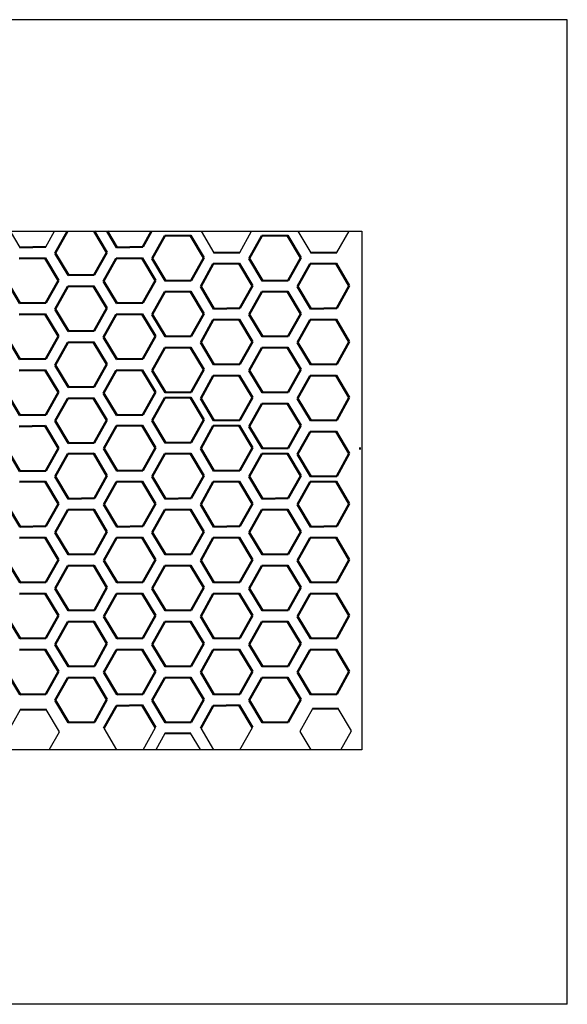
# Model space of a CAD drawing. Units: millimetres. Extents: x 29 to 869, y 30 to 327.
# Drawn here: x 314 to 338, y 131 to 175 of the extents above; entities that cross this region are included whole.
import ezdxf

# ---------------------------------------------------------------- set-up
doc = ezdxf.new("R2010")
doc.units = ezdxf.units.MM
doc.linetypes.add('PHANTOM2', pattern=[31.75, 15.875, -3.175, 3.175, -3.175, 3.175, -3.175])
doc.layers.add('Reference', color=7, linetype='PHANTOM2', lineweight=25)
doc.layers.add('Visible', color=7, linetype='Continuous', lineweight=50)

msp = doc.modelspace()

# ---------------------------------------------------------------- linework, layer by layer
for p, q in [((338.431, 175.022), (114.431, 175.022)), ((338.431, 131.022), (338.431, 175.022)), ((311.861, 165.574), (329.256, 165.574)), ((329.256, 165.574), (329.256, 142.396)), ((329.256, 142.396), (311.861, 142.396)), ((338.431, 131.022), (114.431, 131.022))]:
    msp.add_line(p, q)
at = {"layer": 'Reference', "extrusion": (1, -2.22045e-16, 2.96652e-13)}
for p, q in [((313.547, 165.573, 110), (313.979, 164.849, 110)), ((315.134, 164.866, 110), (315.529, 165.574, 110)), ((317.877, 165.574, 110), (318.309, 164.849, 110)), ((322.067, 165.574, 220), (322.644, 164.608, 220)), ((323.799, 164.625, 220), (324.326, 165.571, 220)), ((326.398, 165.574, 220), (326.974, 164.608, 220)), ((328.129, 164.625, 220), (328.681, 165.572, 220)), ((320.45, 165.358, 220), (319.887, 164.35, 220)), ((321.604, 165.375, 220), (320.45, 165.358, 220)), ((322.196, 164.384, 220), (321.604, 165.375, 220)), ((324.78, 165.358, 220), (324.217, 164.35, 220)), ((325.934, 165.375, 220), (324.78, 165.358, 220)), ((326.526, 164.384, 220), (325.934, 165.375, 220)), ((313.979, 164.849, 110), (315.134, 164.866, 110)), ((315.552, 164.59, 110), (316.144, 163.599, 110)), ((317.299, 163.616, 110), (317.862, 164.624, 110)), ((318.309, 164.849, 110), (319.464, 164.866, 110)), ((322.644, 164.608, 220), (323.799, 164.625, 220)), ((326.974, 164.608, 220), (328.129, 164.625, 220)), ((315.104, 164.366, 110), (313.95, 164.349, 110)), ((315.696, 163.374, 110), (315.104, 164.366, 110)), ((318.28, 164.349, 110), (317.717, 163.34, 110)), ((319.435, 164.366, 110), (318.28, 164.349, 110)), ((320.027, 163.374, 110), (319.435, 164.366, 110)), ((319.887, 164.35, 220), (320.479, 163.358, 220)), ((321.634, 163.375, 220), (322.196, 164.384, 220)), ((323.769, 164.125, 220), (322.615, 164.108, 220)), ((324.361, 163.134, 220), (323.769, 164.125, 220)), ((324.217, 164.35, 220), (324.809, 163.358, 220)), ((325.964, 163.375, 220), (326.526, 164.384, 220)), ((328.099, 164.125, 220), (326.945, 164.108, 220)), ((328.691, 163.134, 220), (328.099, 164.125, 220)), ((322.615, 164.108, 220), (322.052, 163.1, 220)), ((326.945, 164.108, 220), (326.382, 163.1, 220)), ((313.387, 163.34, 110), (313.979, 162.349, 110)), ((315.134, 162.366, 110), (315.696, 163.374, 110)), ((316.144, 163.599, 110), (317.299, 163.616, 110)), ((317.717, 163.34, 110), (318.309, 162.349, 110)), ((319.464, 162.366, 110), (320.027, 163.374, 110)), ((320.479, 163.358, 220), (321.634, 163.375, 220)), ((324.809, 163.358, 220), (325.964, 163.375, 220)), ((316.115, 163.099, 110), (315.552, 162.09, 110)), ((317.27, 163.116, 110), (316.115, 163.099, 110)), ((317.862, 162.124, 110), (317.27, 163.116, 110)), ((320.45, 162.858, 220), (319.887, 161.85, 220)), ((321.604, 162.875, 220), (320.45, 162.858, 220)), ((322.196, 161.884, 220), (321.604, 162.875, 220)), ((322.052, 163.1, 220), (322.644, 162.108, 220)), ((323.799, 162.125, 220), (324.361, 163.134, 220)), ((324.78, 162.858, 220), (324.217, 161.85, 220)), ((325.934, 162.875, 220), (324.78, 162.858, 220)), ((326.526, 161.884, 220), (325.934, 162.875, 220)), ((326.382, 163.1, 220), (326.974, 162.108, 220)), ((328.129, 162.125, 220), (328.691, 163.134, 220)), ((313.979, 162.349, 110), (315.134, 162.366, 110)), ((318.309, 162.349, 110), (319.464, 162.366, 110)), ((315.552, 162.09, 110), (316.144, 161.099, 110)), ((317.299, 161.116, 110), (317.862, 162.124, 110)), ((322.644, 162.108, 220), (323.799, 162.125, 220)), ((326.974, 162.108, 220), (328.129, 162.125, 220)), ((315.104, 161.866, 110), (313.95, 161.849, 110)), ((315.696, 160.874, 110), (315.104, 161.866, 110)), ((318.28, 161.849, 110), (317.717, 160.84, 110)), ((319.435, 161.866, 110), (318.28, 161.849, 110)), ((320.027, 160.874, 110), (319.435, 161.866, 110)), ((319.887, 161.85, 220), (320.479, 160.858, 220)), ((321.634, 160.875, 220), (322.196, 161.884, 220)), ((322.615, 161.608, 220), (322.052, 160.6, 220)), ((323.769, 161.625, 220), (322.615, 161.608, 220)), ((324.361, 160.634, 220), (323.769, 161.625, 220)), ((324.217, 161.85, 220), (324.809, 160.858, 220)), ((325.964, 160.875, 220), (326.526, 161.884, 220)), ((326.945, 161.608, 220), (326.382, 160.6, 220)), ((328.099, 161.625, 220), (326.945, 161.608, 220)), ((328.691, 160.634, 220), (328.099, 161.625, 220)), ((316.144, 161.099, 110), (317.299, 161.116, 110)), ((313.387, 160.84, 110), (313.979, 159.849, 110)), ((315.134, 159.866, 110), (315.696, 160.874, 110)), ((317.27, 160.616, 110), (316.115, 160.599, 110)), ((317.862, 159.624, 110), (317.27, 160.616, 110)), ((317.717, 160.84, 110), (318.309, 159.849, 110)), ((319.464, 159.866, 110), (320.027, 160.874, 110)), ((320.479, 160.858, 220), (321.634, 160.875, 220)), ((323.799, 159.625, 220), (324.361, 160.634, 220)), ((324.809, 160.858, 220), (325.964, 160.875, 220)), ((328.129, 159.625, 220), (328.691, 160.634, 220)), ((316.115, 160.599, 110), (315.552, 159.59, 110)), ((320.45, 160.358, 220), (319.887, 159.35, 220)), ((321.604, 160.375, 220), (320.45, 160.358, 220)), ((322.196, 159.384, 220), (321.604, 160.375, 220)), ((322.052, 160.6, 220), (322.644, 159.608, 220)), ((324.78, 160.358, 220), (324.217, 159.35, 220)), ((325.934, 160.375, 220), (324.78, 160.358, 220)), ((326.526, 159.384, 220), (325.934, 160.375, 220)), ((326.382, 160.6, 220), (326.974, 159.608, 220)), ((313.979, 159.849, 110), (315.134, 159.866, 110)), ((318.309, 159.849, 110), (319.464, 159.866, 110)), ((315.104, 159.366, 110), (313.95, 159.349, 110)), ((315.696, 158.374, 110), (315.104, 159.366, 110)), ((315.552, 159.59, 110), (316.144, 158.599, 110)), ((317.299, 158.616, 110), (317.862, 159.624, 110)), ((318.28, 159.349, 110), (317.717, 158.34, 110)), ((319.435, 159.366, 110), (318.28, 159.349, 110)), ((320.027, 158.374, 110), (319.435, 159.366, 110)), ((319.887, 159.35, 220), (320.479, 158.358, 220)), ((321.634, 158.375, 220), (322.196, 159.384, 220)), ((322.644, 159.608, 220), (323.799, 159.625, 220)), ((324.217, 159.35, 220), (324.809, 158.358, 220)), ((325.964, 158.375, 220), (326.526, 159.384, 220)), ((326.974, 159.608, 220), (328.129, 159.625, 220)), ((322.615, 159.108, 220), (322.052, 158.1, 220)), ((323.769, 159.125, 220), (322.615, 159.108, 220)), ((324.361, 158.134, 220), (323.769, 159.125, 220)), ((326.945, 159.108, 220), (326.382, 158.1, 220)), ((328.099, 159.125, 220), (326.945, 159.108, 220)), ((328.691, 158.134, 220), (328.099, 159.125, 220)), ((316.144, 158.599, 110), (317.299, 158.616, 110)), ((313.387, 158.34, 110), (313.979, 157.349, 110)), ((315.134, 157.366, 110), (315.696, 158.374, 110)), ((316.115, 158.099, 110), (315.552, 157.09, 110)), ((317.27, 158.116, 110), (316.115, 158.099, 110)), ((317.862, 157.124, 110), (317.27, 158.116, 110)), ((317.717, 158.34, 110), (318.309, 157.349, 110)), ((319.464, 157.366, 110), (320.027, 158.374, 110)), ((320.45, 158.117, 110), (319.887, 157.108, 110)), ((321.604, 158.134, 110), (320.45, 158.117, 110)), ((320.479, 158.358, 220), (321.634, 158.375, 220)), ((322.196, 157.142, 110), (321.604, 158.134, 110)), ((322.052, 158.1, 220), (322.644, 157.108, 220)), ((323.799, 157.125, 220), (324.361, 158.134, 220)), ((324.809, 158.358, 220), (325.964, 158.375, 220)), ((326.382, 158.1, 220), (326.974, 157.108, 220)), ((328.129, 157.125, 220), (328.691, 158.134, 220)), ((324.78, 157.858, 220), (324.217, 156.85, 220)), ((325.934, 157.875, 220), (324.78, 157.858, 220)), ((326.526, 156.884, 220), (325.934, 157.875, 220)), ((313.979, 157.349, 110), (315.134, 157.366, 110)), ((315.552, 157.09, 110), (316.144, 156.099, 110)), ((317.299, 156.116, 110), (317.862, 157.124, 110)), ((318.309, 157.349, 110), (319.464, 157.366, 110)), ((319.887, 157.108, 110), (320.479, 156.117, 110)), ((321.634, 156.134, 110), (322.196, 157.142, 110)), ((322.644, 157.108, 220), (323.799, 157.125, 220)), ((326.974, 157.108, 220), (328.129, 157.125, 220)), ((315.104, 156.866, 110), (313.95, 156.849, 110)), ((315.696, 155.874, 110), (315.104, 156.866, 110)), ((318.285, 156.867, 110), (317.722, 155.858, 110)), ((319.439, 156.884, 110), (318.285, 156.867, 110)), ((320.031, 155.892, 110), (319.439, 156.884, 110)), ((322.615, 156.867, 110), (322.052, 155.858, 110)), ((323.769, 156.884, 110), (322.615, 156.867, 110)), ((324.361, 155.892, 110), (323.769, 156.884, 110)), ((324.217, 156.85, 220), (324.809, 155.858, 220)), ((325.964, 155.875, 220), (326.526, 156.884, 220)), ((326.945, 156.608, 220), (326.382, 155.6, 220)), ((328.099, 156.625, 220), (326.945, 156.608, 220)), ((328.691, 155.634, 220), (328.099, 156.625, 220)), ((313.387, 155.84, 110), (313.979, 154.849, 110)), ((315.134, 154.866, 110), (315.696, 155.874, 110)), ((316.144, 156.099, 110), (317.299, 156.116, 110)), ((317.722, 155.858, 110), (318.314, 154.867, 110)), ((319.469, 154.884, 110), (320.031, 155.892, 110)), ((320.479, 156.117, 110), (321.634, 156.134, 110)), ((322.052, 155.858, 110), (322.644, 154.867, 110)), ((323.799, 154.884, 110), (324.361, 155.892, 110)), ((324.809, 155.858, 220), (325.964, 155.875, 220)), ((316.12, 155.617, 110), (315.557, 154.608, 110)), ((317.274, 155.634, 110), (316.12, 155.617, 110)), ((317.866, 154.642, 110), (317.274, 155.634, 110)), ((320.45, 155.617, 110), (319.887, 154.608, 110)), ((321.604, 155.634, 110), (320.45, 155.617, 110)), ((322.196, 154.642, 110), (321.604, 155.634, 110)), ((324.78, 155.617, 110), (324.217, 154.608, 110)), ((325.934, 155.634, 110), (324.78, 155.617, 110)), ((326.526, 154.642, 110), (325.934, 155.634, 110)), ((326.382, 155.6, 220), (326.974, 154.608, 220)), ((328.129, 154.625, 220), (328.691, 155.634, 220)), ((318.314, 154.867, 110), (319.469, 154.884, 110)), ((322.644, 154.867, 110), (323.799, 154.884, 110)), ((313.979, 154.849, 110), (315.134, 154.866, 110)), ((315.557, 154.608, 110), (316.149, 153.617, 110)), ((317.304, 153.634, 110), (317.866, 154.642, 110)), ((319.887, 154.608, 110), (320.479, 153.617, 110)), ((321.634, 153.634, 110), (322.196, 154.642, 110)), ((324.217, 154.608, 110), (324.809, 153.617, 110)), ((325.964, 153.634, 110), (326.526, 154.642, 110)), ((326.974, 154.608, 220), (328.129, 154.625, 220)), ((315.109, 154.384, 110), (313.954, 154.367, 110)), ((315.701, 153.392, 110), (315.109, 154.384, 110)), ((318.285, 154.367, 110), (317.722, 153.358, 110)), ((319.439, 154.384, 110), (318.285, 154.367, 110)), ((320.031, 153.392, 110), (319.439, 154.384, 110)), ((322.615, 154.367, 110), (322.052, 153.358, 110)), ((323.769, 154.384, 110), (322.615, 154.367, 110)), ((324.361, 153.392, 110), (323.769, 154.384, 110)), ((326.945, 154.367, 110), (326.382, 153.358, 110)), ((328.099, 154.384, 110), (326.945, 154.367, 110)), ((328.691, 153.392, 110), (328.099, 154.384, 110)), ((316.149, 153.617, 110), (317.304, 153.634, 110)), ((320.479, 153.617, 110), (321.634, 153.634, 110)), ((324.809, 153.617, 110), (325.964, 153.634, 110)), ((313.392, 153.358, 110), (313.984, 152.367, 110)), ((315.138, 152.384, 110), (315.701, 153.392, 110)), ((317.274, 153.134, 110), (316.12, 153.117, 110)), ((317.866, 152.142, 110), (317.274, 153.134, 110)), ((317.722, 153.358, 110), (318.314, 152.367, 110)), ((319.469, 152.384, 110), (320.031, 153.392, 110)), ((321.604, 153.134, 110), (320.45, 153.117, 110)), ((322.196, 152.142, 110), (321.604, 153.134, 110)), ((322.052, 153.358, 110), (322.644, 152.367, 110)), ((323.799, 152.384, 110), (324.361, 153.392, 110)), ((325.934, 153.134, 110), (324.78, 153.117, 110)), ((326.526, 152.142, 110), (325.934, 153.134, 110)), ((326.382, 153.358, 110), (326.974, 152.367, 110)), ((328.129, 152.384, 110), (328.691, 153.392, 110)), ((316.12, 153.117, 110), (315.557, 152.108, 110)), ((320.45, 153.117, 110), (319.887, 152.108, 110)), ((324.78, 153.117, 110), (324.217, 152.108, 110)), ((313.984, 152.367, 110), (315.138, 152.384, 110)), ((318.314, 152.367, 110), (319.469, 152.384, 110)), ((322.644, 152.367, 110), (323.799, 152.384, 110)), ((326.974, 152.367, 110), (328.129, 152.384, 110)), ((315.109, 151.884, 110), (313.954, 151.867, 110)), ((315.701, 150.892, 110), (315.109, 151.884, 110)), ((315.557, 152.108, 110), (316.149, 151.117, 110)), ((317.304, 151.134, 110), (317.866, 152.142, 110)), ((318.285, 151.867, 110), (317.722, 150.858, 110)), ((319.439, 151.884, 110), (318.285, 151.867, 110)), ((320.031, 150.892, 110), (319.439, 151.884, 110)), ((319.887, 152.108, 110), (320.479, 151.117, 110)), ((321.634, 151.134, 110), (322.196, 152.142, 110)), ((322.615, 151.867, 110), (322.052, 150.858, 110)), ((323.769, 151.884, 110), (322.615, 151.867, 110)), ((324.361, 150.892, 110), (323.769, 151.884, 110)), ((324.217, 152.108, 110), (324.809, 151.117, 110)), ((325.964, 151.134, 110), (326.526, 152.142, 110)), ((326.945, 151.867, 110), (326.382, 150.858, 110)), ((328.099, 151.884, 110), (326.945, 151.867, 110)), ((328.691, 150.892, 110), (328.099, 151.884, 110)), ((316.149, 151.117, 110), (317.304, 151.134, 110)), ((320.479, 151.117, 110), (321.634, 151.134, 110)), ((324.809, 151.117, 110), (325.964, 151.134, 110)), ((313.392, 150.858, 110), (313.984, 149.867, 110)), ((315.138, 149.884, 110), (315.701, 150.892, 110)), ((316.12, 150.617, 110), (315.557, 149.608, 110)), ((317.274, 150.634, 110), (316.12, 150.617, 110)), ((317.866, 149.642, 110), (317.274, 150.634, 110)), ((317.722, 150.858, 110), (318.314, 149.867, 110)), ((319.469, 149.884, 110), (320.031, 150.892, 110)), ((320.45, 150.617, 110), (319.887, 149.608, 110)), ((321.604, 150.634, 110), (320.45, 150.617, 110)), ((322.196, 149.642, 110), (321.604, 150.634, 110)), ((322.052, 150.858, 110), (322.644, 149.867, 110)), ((323.799, 149.884, 110), (324.361, 150.892, 110)), ((324.78, 150.617, 110), (324.217, 149.608, 110)), ((325.934, 150.634, 110), (324.78, 150.617, 110)), ((326.526, 149.642, 110), (325.934, 150.634, 110)), ((326.382, 150.858, 110), (326.974, 149.867, 110)), ((328.129, 149.884, 110), (328.691, 150.892, 110)), ((313.984, 149.867, 110), (315.138, 149.884, 110)), ((315.557, 149.608, 110), (316.149, 148.617, 110)), ((317.304, 148.634, 110), (317.866, 149.642, 110)), ((318.314, 149.867, 110), (319.469, 149.884, 110)), ((319.887, 149.608, 110), (320.479, 148.617, 110)), ((321.634, 148.634, 110), (322.196, 149.642, 110)), ((322.644, 149.867, 110), (323.799, 149.884, 110)), ((324.217, 149.608, 110), (324.809, 148.617, 110)), ((325.964, 148.634, 110), (326.526, 149.642, 110)), ((326.974, 149.867, 110), (328.129, 149.884, 110)), ((315.109, 149.384, 110), (313.954, 149.367, 110)), ((315.701, 148.392, 110), (315.109, 149.384, 110)), ((318.285, 149.367, 110), (317.722, 148.358, 110)), ((319.439, 149.384, 110), (318.285, 149.367, 110)), ((320.031, 148.392, 110), (319.439, 149.384, 110)), ((322.615, 149.367, 110), (322.052, 148.358, 110)), ((323.769, 149.384, 110), (322.615, 149.367, 110)), ((324.361, 148.392, 110), (323.769, 149.384, 110)), ((326.945, 149.367, 110), (326.382, 148.358, 110)), ((328.099, 149.384, 110), (326.945, 149.367, 110)), ((328.691, 148.392, 110), (328.099, 149.384, 110)), ((313.392, 148.358, 110), (313.984, 147.367, 110)), ((315.138, 147.384, 110), (315.701, 148.392, 110)), ((316.149, 148.617, 110), (317.304, 148.634, 110)), ((317.722, 148.358, 110), (318.314, 147.367, 110)), ((319.469, 147.384, 110), (320.031, 148.392, 110)), ((320.479, 148.617, 110), (321.634, 148.634, 110)), ((322.052, 148.358, 110), (322.644, 147.367, 110)), ((323.799, 147.384, 110), (324.361, 148.392, 110)), ((324.809, 148.617, 110), (325.964, 148.634, 110)), ((326.382, 148.358, 110), (326.974, 147.367, 110)), ((328.129, 147.384, 110), (328.691, 148.392, 110)), ((316.12, 148.117, 110), (315.557, 147.108, 110)), ((317.274, 148.134, 110), (316.12, 148.117, 110)), ((317.866, 147.142, 110), (317.274, 148.134, 110)), ((320.45, 148.117, 110), (319.887, 147.108, 110)), ((321.604, 148.134, 110), (320.45, 148.117, 110)), ((322.196, 147.142, 110), (321.604, 148.134, 110)), ((324.78, 148.117, 110), (324.217, 147.108, 110)), ((325.934, 148.134, 110), (324.78, 148.117, 110)), ((326.526, 147.142, 110), (325.934, 148.134, 110)), ((313.984, 147.367, 110), (315.138, 147.384, 110)), ((315.557, 147.108, 110), (316.149, 146.117, 110)), ((317.304, 146.134, 110), (317.866, 147.142, 110)), ((318.314, 147.367, 110), (319.469, 147.384, 110)), ((319.887, 147.108, 110), (320.479, 146.117, 110)), ((321.634, 146.134, 110), (322.196, 147.142, 110)), ((322.644, 147.367, 110), (323.799, 147.384, 110)), ((324.217, 147.108, 110), (324.809, 146.117, 110)), ((325.964, 146.134, 110), (326.526, 147.142, 110)), ((326.974, 147.367, 110), (328.129, 147.384, 110)), ((315.109, 146.884, 110), (313.954, 146.867, 110)), ((315.701, 145.892, 110), (315.109, 146.884, 110)), ((318.285, 146.867, 110), (317.722, 145.858, 110)), ((319.439, 146.884, 110), (318.285, 146.867, 110)), ((320.031, 145.892, 110), (319.439, 146.884, 110)), ((322.615, 146.867, 110), (322.052, 145.858, 110)), ((323.769, 146.884, 110), (322.615, 146.867, 110)), ((324.361, 145.892, 110), (323.769, 146.884, 110)), ((326.945, 146.867, 110), (326.382, 145.858, 110)), ((328.099, 146.884, 110), (326.945, 146.867, 110)), ((328.691, 145.892, 110), (328.099, 146.884, 110)), ((316.149, 146.117, 110), (317.304, 146.134, 110)), ((320.479, 146.117, 110), (321.634, 146.134, 110)), ((324.809, 146.117, 110), (325.964, 146.134, 110)), ((313.392, 145.858, 110), (313.984, 144.867, 110)), ((315.138, 144.884, 110), (315.701, 145.892, 110)), ((317.722, 145.858, 110), (318.314, 144.867, 110)), ((319.469, 144.884, 110), (320.031, 145.892, 110)), ((322.052, 145.858, 110), (322.644, 144.867, 110)), ((323.799, 144.884, 110), (324.361, 145.892, 110)), ((326.382, 145.858, 110), (326.974, 144.867, 110)), ((328.129, 144.884, 110), (328.691, 145.892, 110)), ((316.12, 145.617, 110), (315.557, 144.608, 110)), ((317.274, 145.634, 110), (316.12, 145.617, 110)), ((317.866, 144.642, 110), (317.274, 145.634, 110)), ((320.45, 145.617, 110), (319.887, 144.608, 110)), ((321.604, 145.634, 110), (320.45, 145.617, 110)), ((322.196, 144.642, 110), (321.604, 145.634, 110)), ((324.78, 145.617, 110), (324.217, 144.608, 110)), ((325.934, 145.634, 110), (324.78, 145.617, 110)), ((326.526, 144.642, 110), (325.934, 145.634, 110)), ((313.984, 144.867, 110), (315.138, 144.884, 110)), ((318.314, 144.867, 110), (319.469, 144.884, 110)), ((322.644, 144.867, 110), (323.799, 144.884, 110)), ((326.974, 144.867, 110), (328.129, 144.884, 110)), ((315.557, 144.608, 110), (316.149, 143.617, 110)), ((317.304, 143.634, 110), (317.866, 144.642, 110)), ((318.285, 144.367, 110), (317.722, 143.358, 110)), ((319.439, 144.384, 110), (318.285, 144.367, 110)), ((320.031, 143.392, 110), (319.439, 144.384, 110)), ((319.887, 144.608, 110), (320.479, 143.617, 110)), ((321.634, 143.634, 110), (322.196, 144.642, 110)), ((322.615, 144.367, 110), (322.052, 143.358, 110)), ((323.769, 144.384, 110), (322.615, 144.367, 110)), ((324.361, 143.392, 110), (323.769, 144.384, 110)), ((324.217, 144.608, 110), (324.809, 143.617, 110)), ((325.964, 143.634, 110), (326.526, 144.642, 110)), ((313.991, 144.176, 110), (313.429, 143.167, 110)), ((315.146, 144.193, 110), (313.991, 144.176, 110)), ((315.738, 143.201, 110), (315.146, 144.193, 110)), ((327.046, 144.22, 110), (326.484, 143.212, 110)), ((328.201, 144.237, 110), (327.046, 144.22, 110)), ((328.793, 143.246, 110), (328.201, 144.237, 110)), ((316.149, 143.617, 110), (317.304, 143.634, 110)), ((320.479, 143.617, 110), (321.634, 143.634, 110)), ((324.809, 143.617, 110), (325.964, 143.634, 110)), ((315.289, 142.396, 110), (315.738, 143.201, 110)), ((317.722, 143.358, 110), (318.295, 142.399, 110)), ((319.476, 142.396, 110), (320.031, 143.392, 110)), ((320.45, 143.117, 110), (320.046, 142.393, 110)), ((321.604, 143.134, 110), (320.45, 143.117, 110)), ((322.041, 142.402, 110), (321.604, 143.134, 110)), ((322.052, 143.358, 110), (322.627, 142.396, 110)), ((323.806, 142.396, 110), (324.361, 143.392, 110)), ((326.484, 143.212, 110), (326.971, 142.396, 110)), ((328.319, 142.396, 110), (328.793, 143.246, 110))]:
    msp.add_line(p, q, dxfattribs=at)
at = {"layer": 'Visible', "extrusion": (1, -2.22045e-16, 2.96652e-13)}
for p, q in [((315.552, 164.59, 110), (316.1, 165.572, 110)), ((317.294, 165.575, 110), (317.862, 164.624, 110)), ((318.309, 164.849, 110), (317.877, 165.574, 110)), ((319.858, 165.573, 110), (319.464, 164.866, 110)), ((319.887, 164.35, 220), (320.45, 165.358, 220)), ((320.45, 165.358, 220), (321.604, 165.375, 220)), ((321.604, 165.375, 220), (322.196, 164.384, 220)), ((324.217, 164.35, 220), (324.78, 165.358, 220)), ((324.78, 165.358, 220), (325.934, 165.375, 220)), ((325.934, 165.375, 220), (326.526, 164.384, 220)), ((315.134, 164.866, 110), (313.979, 164.849, 110)), ((316.144, 163.599, 110), (315.552, 164.59, 110)), ((317.862, 164.624, 110), (317.299, 163.616, 110)), ((319.464, 164.866, 110), (318.309, 164.849, 110)), ((323.799, 164.625, 220), (322.644, 164.608, 220)), ((328.129, 164.625, 220), (326.974, 164.608, 220)), ((313.95, 164.349, 110), (315.104, 164.366, 110)), ((315.104, 164.366, 110), (315.696, 163.374, 110)), ((317.717, 163.34, 110), (318.28, 164.349, 110)), ((318.28, 164.349, 110), (319.435, 164.366, 110)), ((319.435, 164.366, 110), (320.027, 163.374, 110)), ((320.479, 163.358, 220), (319.887, 164.35, 220)), ((322.196, 164.384, 220), (321.634, 163.375, 220)), ((322.615, 164.108, 220), (323.769, 164.125, 220)), ((323.769, 164.125, 220), (324.361, 163.134, 220)), ((324.809, 163.358, 220), (324.217, 164.35, 220)), ((326.526, 164.384, 220), (325.964, 163.375, 220)), ((326.945, 164.108, 220), (328.099, 164.125, 220)), ((328.099, 164.125, 220), (328.691, 163.134, 220)), ((322.052, 163.1, 220), (322.615, 164.108, 220)), ((326.382, 163.1, 220), (326.945, 164.108, 220)), ((313.979, 162.349, 110), (313.387, 163.34, 110)), ((315.696, 163.374, 110), (315.134, 162.366, 110)), ((317.299, 163.616, 110), (316.144, 163.599, 110)), ((318.309, 162.349, 110), (317.717, 163.34, 110)), ((320.027, 163.374, 110), (319.464, 162.366, 110)), ((321.634, 163.375, 220), (320.479, 163.358, 220)), ((325.964, 163.375, 220), (324.809, 163.358, 220)), ((315.552, 162.09, 110), (316.115, 163.099, 110)), ((316.115, 163.099, 110), (317.27, 163.116, 110)), ((317.27, 163.116, 110), (317.862, 162.124, 110)), ((319.887, 161.85, 220), (320.45, 162.858, 220)), ((320.45, 162.858, 220), (321.604, 162.875, 220)), ((321.604, 162.875, 220), (322.196, 161.884, 220)), ((322.644, 162.108, 220), (322.052, 163.1, 220)), ((324.361, 163.134, 220), (323.799, 162.125, 220)), ((324.217, 161.85, 220), (324.78, 162.858, 220)), ((324.78, 162.858, 220), (325.934, 162.875, 220)), ((325.934, 162.875, 220), (326.526, 161.884, 220)), ((326.974, 162.108, 220), (326.382, 163.1, 220)), ((328.691, 163.134, 220), (328.129, 162.125, 220)), ((315.134, 162.366, 110), (313.979, 162.349, 110)), ((319.464, 162.366, 110), (318.309, 162.349, 110)), ((316.144, 161.099, 110), (315.552, 162.09, 110)), ((317.862, 162.124, 110), (317.299, 161.116, 110)), ((323.799, 162.125, 220), (322.644, 162.108, 220)), ((328.129, 162.125, 220), (326.974, 162.108, 220)), ((313.95, 161.849, 110), (315.104, 161.866, 110)), ((315.104, 161.866, 110), (315.696, 160.874, 110)), ((317.717, 160.84, 110), (318.28, 161.849, 110)), ((318.28, 161.849, 110), (319.435, 161.866, 110)), ((319.435, 161.866, 110), (320.027, 160.874, 110)), ((320.479, 160.858, 220), (319.887, 161.85, 220)), ((322.196, 161.884, 220), (321.634, 160.875, 220)), ((322.052, 160.6, 220), (322.615, 161.608, 220)), ((322.615, 161.608, 220), (323.769, 161.625, 220)), ((323.769, 161.625, 220), (324.361, 160.634, 220)), ((324.809, 160.858, 220), (324.217, 161.85, 220)), ((326.526, 161.884, 220), (325.964, 160.875, 220)), ((326.382, 160.6, 220), (326.945, 161.608, 220)), ((326.945, 161.608, 220), (328.099, 161.625, 220)), ((328.099, 161.625, 220), (328.691, 160.634, 220)), ((317.299, 161.116, 110), (316.144, 161.099, 110)), ((313.979, 159.849, 110), (313.387, 160.84, 110)), ((315.696, 160.874, 110), (315.134, 159.866, 110)), ((316.115, 160.599, 110), (317.27, 160.616, 110)), ((317.27, 160.616, 110), (317.862, 159.624, 110)), ((318.309, 159.849, 110), (317.717, 160.84, 110)), ((320.027, 160.874, 110), (319.464, 159.866, 110)), ((321.634, 160.875, 220), (320.479, 160.858, 220)), ((324.361, 160.634, 220), (323.799, 159.625, 220)), ((325.964, 160.875, 220), (324.809, 160.858, 220)), ((328.691, 160.634, 220), (328.129, 159.625, 220)), ((315.552, 159.59, 110), (316.115, 160.599, 110)), ((319.887, 159.35, 220), (320.45, 160.358, 220)), ((320.45, 160.358, 220), (321.604, 160.375, 220)), ((321.604, 160.375, 220), (322.196, 159.384, 220)), ((322.644, 159.608, 220), (322.052, 160.6, 220)), ((324.217, 159.35, 220), (324.78, 160.358, 220)), ((324.78, 160.358, 220), (325.934, 160.375, 220)), ((325.934, 160.375, 220), (326.526, 159.384, 220)), ((326.974, 159.608, 220), (326.382, 160.6, 220)), ((315.134, 159.866, 110), (313.979, 159.849, 110)), ((319.464, 159.866, 110), (318.309, 159.849, 110)), ((313.95, 159.349, 110), (315.104, 159.366, 110)), ((315.104, 159.366, 110), (315.696, 158.374, 110)), ((316.144, 158.599, 110), (315.552, 159.59, 110)), ((317.862, 159.624, 110), (317.299, 158.616, 110)), ((317.717, 158.34, 110), (318.28, 159.349, 110)), ((318.28, 159.349, 110), (319.435, 159.366, 110)), ((319.435, 159.366, 110), (320.027, 158.374, 110)), ((320.479, 158.358, 220), (319.887, 159.35, 220)), ((322.196, 159.384, 220), (321.634, 158.375, 220)), ((323.799, 159.625, 220), (322.644, 159.608, 220)), ((324.809, 158.358, 220), (324.217, 159.35, 220)), ((326.526, 159.384, 220), (325.964, 158.375, 220)), ((328.129, 159.625, 220), (326.974, 159.608, 220)), ((322.052, 158.1, 220), (322.615, 159.108, 220)), ((322.615, 159.108, 220), (323.769, 159.125, 220)), ((323.769, 159.125, 220), (324.361, 158.134, 220)), ((326.382, 158.1, 220), (326.945, 159.108, 220)), ((326.945, 159.108, 220), (328.099, 159.125, 220)), ((328.099, 159.125, 220), (328.691, 158.134, 220)), ((317.299, 158.616, 110), (316.144, 158.599, 110)), ((313.979, 157.349, 110), (313.387, 158.34, 110)), ((315.696, 158.374, 110), (315.134, 157.366, 110)), ((315.552, 157.09, 110), (316.115, 158.099, 110)), ((316.115, 158.099, 110), (317.27, 158.116, 110)), ((317.27, 158.116, 110), (317.862, 157.124, 110)), ((318.309, 157.349, 110), (317.717, 158.34, 110)), ((320.027, 158.374, 110), (319.464, 157.366, 110)), ((319.887, 157.108, 110), (320.45, 158.117, 110)), ((320.45, 158.117, 110), (321.604, 158.134, 110)), ((321.634, 158.375, 220), (320.479, 158.358, 220)), ((321.604, 158.134, 110), (322.196, 157.142, 110)), ((322.644, 157.108, 220), (322.052, 158.1, 220)), ((324.361, 158.134, 220), (323.799, 157.125, 220)), ((325.964, 158.375, 220), (324.809, 158.358, 220)), ((326.974, 157.108, 220), (326.382, 158.1, 220)), ((328.691, 158.134, 220), (328.129, 157.125, 220)), ((324.217, 156.85, 220), (324.78, 157.858, 220)), ((324.78, 157.858, 220), (325.934, 157.875, 220)), ((325.934, 157.875, 220), (326.526, 156.884, 220)), ((315.134, 157.366, 110), (313.979, 157.349, 110)), ((316.144, 156.099, 110), (315.552, 157.09, 110)), ((317.862, 157.124, 110), (317.299, 156.116, 110)), ((319.464, 157.366, 110), (318.309, 157.349, 110)), ((320.479, 156.117, 110), (319.887, 157.108, 110)), ((322.196, 157.142, 110), (321.634, 156.134, 110)), ((323.799, 157.125, 220), (322.644, 157.108, 220)), ((328.129, 157.125, 220), (326.974, 157.108, 220)), ((313.95, 156.849, 110), (315.104, 156.866, 110)), ((315.104, 156.866, 110), (315.696, 155.874, 110)), ((317.722, 155.858, 110), (318.285, 156.867, 110)), ((318.285, 156.867, 110), (319.439, 156.884, 110)), ((319.439, 156.884, 110), (320.031, 155.892, 110)), ((322.052, 155.858, 110), (322.615, 156.867, 110)), ((322.615, 156.867, 110), (323.769, 156.884, 110)), ((323.769, 156.884, 110), (324.361, 155.892, 110)), ((324.809, 155.858, 220), (324.217, 156.85, 220)), ((326.526, 156.884, 220), (325.964, 155.875, 220)), ((326.382, 155.6, 220), (326.945, 156.608, 220)), ((326.945, 156.608, 220), (328.099, 156.625, 220)), ((328.099, 156.625, 220), (328.691, 155.634, 220)), ((313.979, 154.849, 110), (313.387, 155.84, 110)), ((315.696, 155.874, 110), (315.134, 154.866, 110)), ((317.299, 156.116, 110), (316.144, 156.099, 110)), ((318.314, 154.867, 110), (317.722, 155.858, 110)), ((320.031, 155.892, 110), (319.469, 154.884, 110)), ((321.634, 156.134, 110), (320.479, 156.117, 110)), ((322.644, 154.867, 110), (322.052, 155.858, 110)), ((324.361, 155.892, 110), (323.799, 154.884, 110)), ((325.964, 155.875, 220), (324.809, 155.858, 220)), ((329.2, 155.859, 220), (329.139, 155.858, 220)), ((315.557, 154.608, 110), (316.12, 155.617, 110)), ((316.12, 155.617, 110), (317.274, 155.634, 110)), ((317.274, 155.634, 110), (317.866, 154.642, 110)), ((319.887, 154.608, 110), (320.45, 155.617, 110)), ((320.45, 155.617, 110), (321.604, 155.634, 110)), ((321.604, 155.634, 110), (322.196, 154.642, 110)), ((324.217, 154.608, 110), (324.78, 155.617, 110)), ((324.78, 155.617, 110), (325.934, 155.634, 110)), ((325.934, 155.634, 110), (326.526, 154.642, 110)), ((326.974, 154.608, 220), (326.382, 155.6, 220)), ((328.691, 155.634, 220), (328.129, 154.625, 220)), ((319.469, 154.884, 110), (318.314, 154.867, 110)), ((323.799, 154.884, 110), (322.644, 154.867, 110)), ((315.134, 154.866, 110), (313.979, 154.849, 110)), ((316.149, 153.617, 110), (315.557, 154.608, 110)), ((317.866, 154.642, 110), (317.304, 153.634, 110)), ((320.479, 153.617, 110), (319.887, 154.608, 110)), ((322.196, 154.642, 110), (321.634, 153.634, 110)), ((324.809, 153.617, 110), (324.217, 154.608, 110)), ((326.526, 154.642, 110), (325.964, 153.634, 110)), ((328.129, 154.625, 220), (326.974, 154.608, 220)), ((313.954, 154.367, 110), (315.109, 154.384, 110)), ((315.109, 154.384, 110), (315.701, 153.392, 110)), ((317.722, 153.358, 110), (318.285, 154.367, 110)), ((318.285, 154.367, 110), (319.439, 154.384, 110)), ((319.439, 154.384, 110), (320.031, 153.392, 110)), ((322.052, 153.358, 110), (322.615, 154.367, 110)), ((322.615, 154.367, 110), (323.769, 154.384, 110)), ((323.769, 154.384, 110), (324.361, 153.392, 110)), ((326.382, 153.358, 110), (326.945, 154.367, 110)), ((326.945, 154.367, 110), (328.099, 154.384, 110)), ((328.099, 154.384, 110), (328.691, 153.392, 110)), ((317.304, 153.634, 110), (316.149, 153.617, 110)), ((321.634, 153.634, 110), (320.479, 153.617, 110)), ((325.964, 153.634, 110), (324.809, 153.617, 110)), ((313.984, 152.367, 110), (313.392, 153.358, 110)), ((315.701, 153.392, 110), (315.138, 152.384, 110)), ((316.12, 153.117, 110), (317.274, 153.134, 110)), ((317.274, 153.134, 110), (317.866, 152.142, 110)), ((318.314, 152.367, 110), (317.722, 153.358, 110)), ((320.031, 153.392, 110), (319.469, 152.384, 110)), ((320.45, 153.117, 110), (321.604, 153.134, 110)), ((321.604, 153.134, 110), (322.196, 152.142, 110)), ((322.644, 152.367, 110), (322.052, 153.358, 110)), ((324.361, 153.392, 110), (323.799, 152.384, 110)), ((324.78, 153.117, 110), (325.934, 153.134, 110)), ((325.934, 153.134, 110), (326.526, 152.142, 110)), ((326.974, 152.367, 110), (326.382, 153.358, 110)), ((328.691, 153.392, 110), (328.129, 152.384, 110)), ((315.557, 152.108, 110), (316.12, 153.117, 110)), ((319.887, 152.108, 110), (320.45, 153.117, 110)), ((324.217, 152.108, 110), (324.78, 153.117, 110)), ((315.138, 152.384, 110), (313.984, 152.367, 110)), ((319.469, 152.384, 110), (318.314, 152.367, 110)), ((323.799, 152.384, 110), (322.644, 152.367, 110)), ((328.129, 152.384, 110), (326.974, 152.367, 110)), ((313.954, 151.867, 110), (315.109, 151.884, 110)), ((315.109, 151.884, 110), (315.701, 150.892, 110)), ((316.149, 151.117, 110), (315.557, 152.108, 110)), ((317.866, 152.142, 110), (317.304, 151.134, 110)), ((317.722, 150.858, 110), (318.285, 151.867, 110)), ((318.285, 151.867, 110), (319.439, 151.884, 110)), ((319.439, 151.884, 110), (320.031, 150.892, 110)), ((320.479, 151.117, 110), (319.887, 152.108, 110)), ((322.196, 152.142, 110), (321.634, 151.134, 110)), ((322.052, 150.858, 110), (322.615, 151.867, 110)), ((322.615, 151.867, 110), (323.769, 151.884, 110)), ((323.769, 151.884, 110), (324.361, 150.892, 110)), ((324.809, 151.117, 110), (324.217, 152.108, 110)), ((326.526, 152.142, 110), (325.964, 151.134, 110)), ((326.382, 150.858, 110), (326.945, 151.867, 110)), ((326.945, 151.867, 110), (328.099, 151.884, 110)), ((328.099, 151.884, 110), (328.691, 150.892, 110)), ((317.304, 151.134, 110), (316.149, 151.117, 110)), ((321.634, 151.134, 110), (320.479, 151.117, 110)), ((325.964, 151.134, 110), (324.809, 151.117, 110)), ((313.984, 149.867, 110), (313.392, 150.858, 110)), ((315.701, 150.892, 110), (315.138, 149.884, 110)), ((315.557, 149.608, 110), (316.12, 150.617, 110)), ((316.12, 150.617, 110), (317.274, 150.634, 110)), ((317.274, 150.634, 110), (317.866, 149.642, 110)), ((318.314, 149.867, 110), (317.722, 150.858, 110)), ((320.031, 150.892, 110), (319.469, 149.884, 110)), ((319.887, 149.608, 110), (320.45, 150.617, 110)), ((320.45, 150.617, 110), (321.604, 150.634, 110)), ((321.604, 150.634, 110), (322.196, 149.642, 110)), ((322.644, 149.867, 110), (322.052, 150.858, 110)), ((324.361, 150.892, 110), (323.799, 149.884, 110)), ((324.217, 149.608, 110), (324.78, 150.617, 110)), ((324.78, 150.617, 110), (325.934, 150.634, 110)), ((325.934, 150.634, 110), (326.526, 149.642, 110)), ((326.974, 149.867, 110), (326.382, 150.858, 110)), ((328.691, 150.892, 110), (328.129, 149.884, 110)), ((315.138, 149.884, 110), (313.984, 149.867, 110)), ((316.149, 148.617, 110), (315.557, 149.608, 110)), ((317.866, 149.642, 110), (317.304, 148.634, 110)), ((319.469, 149.884, 110), (318.314, 149.867, 110)), ((320.479, 148.617, 110), (319.887, 149.608, 110)), ((322.196, 149.642, 110), (321.634, 148.634, 110)), ((323.799, 149.884, 110), (322.644, 149.867, 110)), ((324.809, 148.617, 110), (324.217, 149.608, 110)), ((326.526, 149.642, 110), (325.964, 148.634, 110)), ((328.129, 149.884, 110), (326.974, 149.867, 110)), ((313.954, 149.367, 110), (315.109, 149.384, 110)), ((315.109, 149.384, 110), (315.701, 148.392, 110)), ((317.722, 148.358, 110), (318.285, 149.367, 110)), ((318.285, 149.367, 110), (319.439, 149.384, 110)), ((319.439, 149.384, 110), (320.031, 148.392, 110)), ((322.052, 148.358, 110), (322.615, 149.367, 110)), ((322.615, 149.367, 110), (323.769, 149.384, 110)), ((323.769, 149.384, 110), (324.361, 148.392, 110)), ((326.382, 148.358, 110), (326.945, 149.367, 110)), ((326.945, 149.367, 110), (328.099, 149.384, 110)), ((328.099, 149.384, 110), (328.691, 148.392, 110)), ((313.984, 147.367, 110), (313.392, 148.358, 110)), ((315.701, 148.392, 110), (315.138, 147.384, 110)), ((317.304, 148.634, 110), (316.149, 148.617, 110)), ((318.314, 147.367, 110), (317.722, 148.358, 110)), ((320.031, 148.392, 110), (319.469, 147.384, 110)), ((321.634, 148.634, 110), (320.479, 148.617, 110)), ((322.644, 147.367, 110), (322.052, 148.358, 110)), ((324.361, 148.392, 110), (323.799, 147.384, 110)), ((325.964, 148.634, 110), (324.809, 148.617, 110)), ((326.974, 147.367, 110), (326.382, 148.358, 110)), ((328.691, 148.392, 110), (328.129, 147.384, 110)), ((315.557, 147.108, 110), (316.12, 148.117, 110)), ((316.12, 148.117, 110), (317.274, 148.134, 110)), ((317.274, 148.134, 110), (317.866, 147.142, 110)), ((319.887, 147.108, 110), (320.45, 148.117, 110)), ((320.45, 148.117, 110), (321.604, 148.134, 110)), ((321.604, 148.134, 110), (322.196, 147.142, 110)), ((324.217, 147.108, 110), (324.78, 148.117, 110)), ((324.78, 148.117, 110), (325.934, 148.134, 110)), ((325.934, 148.134, 110), (326.526, 147.142, 110)), ((315.138, 147.384, 110), (313.984, 147.367, 110)), ((316.149, 146.117, 110), (315.557, 147.108, 110)), ((317.866, 147.142, 110), (317.304, 146.134, 110)), ((319.469, 147.384, 110), (318.314, 147.367, 110)), ((320.479, 146.117, 110), (319.887, 147.108, 110)), ((322.196, 147.142, 110), (321.634, 146.134, 110)), ((323.799, 147.384, 110), (322.644, 147.367, 110)), ((324.809, 146.117, 110), (324.217, 147.108, 110)), ((326.526, 147.142, 110), (325.964, 146.134, 110)), ((328.129, 147.384, 110), (326.974, 147.367, 110)), ((313.954, 146.867, 110), (315.109, 146.884, 110)), ((315.109, 146.884, 110), (315.701, 145.892, 110)), ((317.722, 145.858, 110), (318.285, 146.867, 110)), ((318.285, 146.867, 110), (319.439, 146.884, 110)), ((319.439, 146.884, 110), (320.031, 145.892, 110)), ((322.052, 145.858, 110), (322.615, 146.867, 110)), ((322.615, 146.867, 110), (323.769, 146.884, 110)), ((323.769, 146.884, 110), (324.361, 145.892, 110)), ((326.382, 145.858, 110), (326.945, 146.867, 110)), ((326.945, 146.867, 110), (328.099, 146.884, 110)), ((328.099, 146.884, 110), (328.691, 145.892, 110)), ((317.304, 146.134, 110), (316.149, 146.117, 110)), ((321.634, 146.134, 110), (320.479, 146.117, 110)), ((325.964, 146.134, 110), (324.809, 146.117, 110)), ((313.984, 144.867, 110), (313.392, 145.858, 110)), ((315.701, 145.892, 110), (315.138, 144.884, 110)), ((318.314, 144.867, 110), (317.722, 145.858, 110)), ((320.031, 145.892, 110), (319.469, 144.884, 110)), ((322.644, 144.867, 110), (322.052, 145.858, 110)), ((324.361, 145.892, 110), (323.799, 144.884, 110)), ((326.974, 144.867, 110), (326.382, 145.858, 110)), ((328.691, 145.892, 110), (328.129, 144.884, 110)), ((315.557, 144.608, 110), (316.12, 145.617, 110)), ((316.12, 145.617, 110), (317.274, 145.634, 110)), ((317.274, 145.634, 110), (317.866, 144.642, 110)), ((319.887, 144.608, 110), (320.45, 145.617, 110)), ((320.45, 145.617, 110), (321.604, 145.634, 110)), ((321.604, 145.634, 110), (322.196, 144.642, 110)), ((324.217, 144.608, 110), (324.78, 145.617, 110)), ((324.78, 145.617, 110), (325.934, 145.634, 110)), ((325.934, 145.634, 110), (326.526, 144.642, 110)), ((315.138, 144.884, 110), (313.984, 144.867, 110)), ((319.469, 144.884, 110), (318.314, 144.867, 110)), ((323.799, 144.884, 110), (322.644, 144.867, 110)), ((328.129, 144.884, 110), (326.974, 144.867, 110)), ((316.149, 143.617, 110), (315.557, 144.608, 110)), ((317.866, 144.642, 110), (317.304, 143.634, 110)), ((317.722, 143.358, 110), (318.285, 144.367, 110)), ((318.285, 144.367, 110), (319.439, 144.384, 110)), ((319.439, 144.384, 110), (320.031, 143.392, 110)), ((320.479, 143.617, 110), (319.887, 144.608, 110)), ((322.196, 144.642, 110), (321.634, 143.634, 110)), ((322.052, 143.358, 110), (322.615, 144.367, 110)), ((322.615, 144.367, 110), (323.769, 144.384, 110)), ((323.769, 144.384, 110), (324.361, 143.392, 110)), ((324.809, 143.617, 110), (324.217, 144.608, 110)), ((326.526, 144.642, 110), (325.964, 143.634, 110)), ((313.991, 144.176, 110), (315.146, 144.193, 110)), ((327.046, 144.22, 110), (328.201, 144.237, 110)), ((317.304, 143.634, 110), (316.149, 143.617, 110)), ((321.634, 143.634, 110), (320.479, 143.617, 110)), ((325.964, 143.634, 110), (324.809, 143.617, 110)), ((320.45, 143.117, 110), (321.604, 143.134, 110))]:
    msp.add_line(p, q, dxfattribs=at)

doc.saveas('drawing.dxf')
